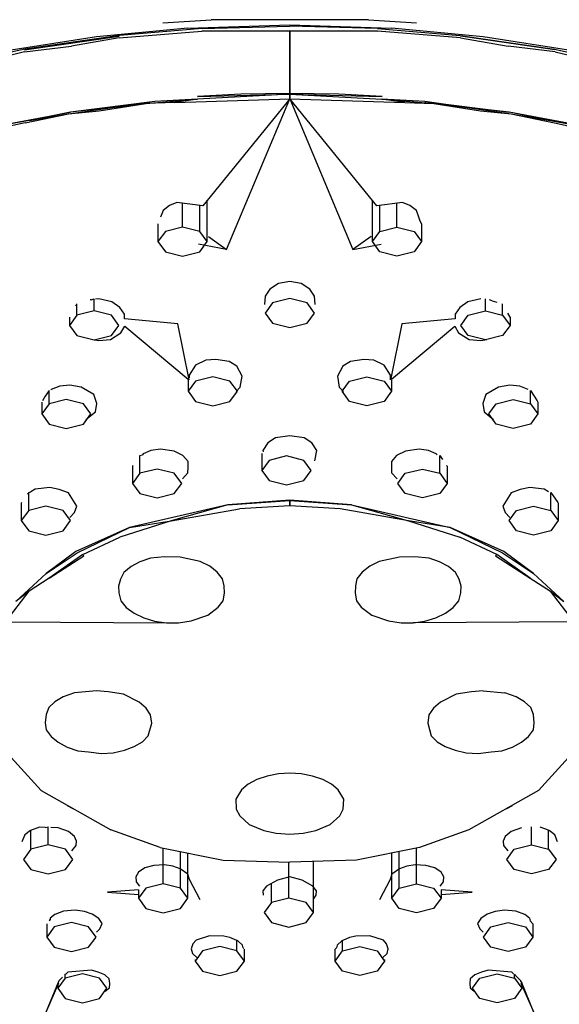
# Model space of a CAD drawing. Extents: x -0.19 to 0.19, y -0.89 to 0.89.
# Drawn here: x -0.03 to 0.02, y 0.37 to 0.45 of the extents above; entities that cross this region are included whole.
import ezdxf

# ---------------------------------------------------------------- set-up
doc = ezdxf.new("R2010")
doc.units = 0
doc.header["$MEASUREMENT"] = 0

msp = doc.modelspace()

# ---------------------------------------------------------------- linework, layer by layer
at = {"linetype": 'Continuous'}
for p, q in [((-0.014301, 0.446609), (-0.010382, 0.446869)), ((-0.004, 0.446869), (-0.010382, 0.446869)), ((-0.006383, 0.446869), (-0.010382, 0.446869)), ((-0.004, 0.446869), (-0.006383, 0.446869)), ((0.002382, 0.446869), (-0.004, 0.446869)), ((-0.001617, 0.446869), (-0.004, 0.446869)), ((0.002382, 0.446869), (-0.001617, 0.446869)), ((0.002382, 0.446869), (0.006301, 0.446609)), ((-0.012272, 0.446189), (-0.019713, 0.445479)), ((-0.011126, 0.446149), (-0.017843, 0.445579)), ((-0.012272, 0.446189), (-0.004, 0.446459)), ((-0.011126, 0.446149), (-0.004, 0.446339)), ((-0.004, 0.446459), (0.004272, 0.446189)), ((0.003126, 0.446149), (-0.004, 0.446339)), ((0.003126, 0.446149), (0.009843, 0.445579)), ((0.011713, 0.445479), (0.004272, 0.446189)), ((-0.019713, 0.445479), (-0.026987, 0.444329)), ((-0.025541, 0.444409), (-0.017863, 0.445529)), ((-0.017843, 0.445579), (-0.02551, 0.444469)), ((-0.017865, 0.445389), (-0.021729, 0.444709)), ((-0.017865, 0.445389), (-0.011137, 0.445949)), ((-0.011137, 0.445949), (-0.004, 0.445969)), ((-0.004178, 0.445969), (-0.011137, 0.445949)), ((-0.004178, 0.445969), (-0.004, 0.445969)), ((-0.004, 0.445969), (-0.004001, 0.444689)), ((0.003137, 0.445949), (-0.004, 0.445969)), ((-0.003999, 0.444689), (-0.004, 0.445969)), ((-0.004, 0.445969), (-0.003822, 0.445969)), ((-0.003822, 0.445969), (0.003137, 0.445949)), ((0.009865, 0.445389), (0.003137, 0.445949)), ((0.009843, 0.445579), (0.01751, 0.444469)), ((0.017541, 0.444409), (0.009863, 0.445529)), ((0.009865, 0.445389), (0.013729, 0.444709)), ((0.018987, 0.444329), (0.011713, 0.445479)), ((-0.02551, 0.444469), (-0.032776, 0.442919)), ((-0.025544, 0.444269), (-0.021729, 0.444709)), ((-0.004001, 0.444689), (-0.004, 0.440869)), ((-0.004, 0.440869), (-0.003999, 0.444689)), ((0.017544, 0.444269), (0.013729, 0.444709)), ((0.01751, 0.444469), (0.024776, 0.442919)), ((-0.025544, 0.444269), (-0.029203, 0.443369)), ((0.017544, 0.444269), (0.021203, 0.443369)), ((-0.011498, 0.440629), (-0.004006, 0.440809)), ((-0.007988, 0.440809), (-0.011498, 0.440629)), ((-0.004006, 0.440809), (-0.011484, 0.440409)), ((-0.004, 0.440869), (-0.007988, 0.440809)), ((-0.004006, 0.440809), (-0.004, 0.440439)), ((-0.000012, 0.440809), (-0.004, 0.440869)), ((-0.004, 0.440439), (-0.003994, 0.440809)), ((-0.003994, 0.440809), (0.003498, 0.440629)), ((-0.003994, 0.440809), (0.003484, 0.440409)), ((0.003498, 0.440629), (-0.000012, 0.440809)), ((-0.021986, 0.439239), (-0.018402, 0.439749)), ((-0.014966, 0.440239), (-0.021808, 0.439369)), ((-0.018402, 0.439749), (-0.021808, 0.439369)), ((-0.019483, 0.439479), (-0.015695, 0.440059)), ((-0.014966, 0.440239), (-0.018402, 0.439749)), ((-0.018402, 0.439749), (-0.015695, 0.440059)), ((-0.015695, 0.440059), (-0.011484, 0.440409)), ((-0.013344, 0.440139), (-0.015695, 0.440059)), ((-0.011484, 0.440409), (-0.014966, 0.440239)), ((-0.013344, 0.440139), (-0.004, 0.440439)), ((-0.011484, 0.440409), (-0.013344, 0.440139)), ((-0.004, 0.440439), (-0.011062, 0.431769)), ((-0.00913, 0.428219), (-0.004, 0.440439)), ((-0.004, 0.440439), (0.00113, 0.428219)), ((-0.004, 0.440439), (0.005344, 0.440139)), ((0.003062, 0.431769), (-0.004, 0.440439)), ((0.006966, 0.440239), (0.003484, 0.440409)), ((0.005344, 0.440139), (0.003484, 0.440409)), ((0.003484, 0.440409), (0.007695, 0.440059)), ((0.005344, 0.440139), (0.007695, 0.440059)), ((0.006966, 0.440239), (0.013808, 0.439369)), ((0.010402, 0.439749), (0.006966, 0.440239)), ((0.007695, 0.440059), (0.010402, 0.439749)), ((0.007695, 0.440059), (0.011483, 0.439479)), ((0.013808, 0.439369), (0.010402, 0.439749)), ((0.010402, 0.439749), (0.013986, 0.439239)), ((-0.028442, 0.438109), (-0.021808, 0.439369)), ((-0.025492, 0.438489), (-0.021986, 0.439239)), ((-0.021808, 0.439369), (-0.025145, 0.438679)), ((-0.025145, 0.438679), (-0.021986, 0.439239)), ((-0.021986, 0.439239), (-0.019483, 0.439479)), ((0.011483, 0.439479), (0.013986, 0.439239)), ((0.017145, 0.438679), (0.013808, 0.439369)), ((0.020442, 0.438109), (0.013808, 0.439369)), ((0.013986, 0.439239), (0.017145, 0.438679)), ((0.013986, 0.439239), (0.017492, 0.438489)), ((-0.025145, 0.438679), (-0.028442, 0.438109)), ((-0.025492, 0.438489), (-0.028429, 0.437869)), ((0.017145, 0.438679), (0.020442, 0.438109)), ((0.017492, 0.438489), (0.020429, 0.437869)), ((-0.01376, 0.431789), (-0.014281, 0.431369)), ((-0.013163, 0.432029), (-0.01376, 0.431789)), ((-0.011062, 0.431769), (-0.013163, 0.432029)), ((-0.012707, 0.430029), (-0.012707, 0.431973)), ((-0.011307, 0.429679), (-0.011307, 0.431799)), ((-0.010707, 0.428849), (-0.010707, 0.432205)), ((0.002707, 0.428849), (0.002707, 0.432205)), ((0.005163, 0.432029), (0.003062, 0.431769)), ((0.003307, 0.429679), (0.003307, 0.431799)), ((0.004707, 0.430029), (0.004707, 0.431973)), ((0.00576, 0.431789), (0.005163, 0.432029)), ((0.006281, 0.431369), (0.00576, 0.431789)), ((-0.014281, 0.431369), (-0.014493, 0.430829)), ((0.006493, 0.430829), (0.006281, 0.431369)), ((-0.014707, 0.430299), (-0.014707, 0.428849)), ((0.006565, 0.430587), (0.006493, 0.430829)), ((0.006704, 0.430304), (0.006565, 0.430587)), ((0.006707, 0.430299), (0.006707, 0.428849)), ((-0.014107, 0.429679), (-0.014707, 0.428849)), ((-0.012707, 0.430029), (-0.014107, 0.429679)), ((-0.011307, 0.429679), (-0.012707, 0.430029)), ((-0.010707, 0.428849), (-0.011307, 0.429679)), ((-0.010614, 0.429279), (-0.00913, 0.428219)), ((0.002614, 0.429279), (0.00113, 0.428219)), ((0.002707, 0.428849), (0.003307, 0.429679)), ((0.003307, 0.429679), (0.004707, 0.430029)), ((0.004707, 0.430029), (0.006107, 0.429679)), ((0.006107, 0.429679), (0.006707, 0.428849)), ((-0.014707, 0.428849), (-0.014107, 0.428029)), ((-0.00913, 0.428219), (-0.011412, 0.428649)), ((-0.011307, 0.428029), (-0.010707, 0.428849)), ((0.00113, 0.428219), (0.003412, 0.428649)), ((0.003307, 0.428029), (0.002707, 0.428849)), ((0.006707, 0.428849), (0.006107, 0.428029)), ((-0.014107, 0.428029), (-0.012707, 0.427679)), ((-0.012707, 0.427679), (-0.011307, 0.428029)), ((0.004707, 0.427679), (0.003307, 0.428029)), ((0.006107, 0.428029), (0.004707, 0.427679)), ((-0.004926, 0.425449), (-0.005616, 0.424999)), ((-0.004, 0.425609), (-0.004926, 0.425449)), ((-0.003074, 0.425449), (-0.004, 0.425609)), ((-0.002384, 0.424999), (-0.003074, 0.425449)), ((-0.005616, 0.424999), (-0.006004, 0.424409)), ((-0.001996, 0.424409), (-0.002384, 0.424999)), ((-0.021379, 0.423634), (-0.021291, 0.423792)), ((-0.021291, 0.422869), (-0.021291, 0.423792)), ((-0.020123, 0.424138), (-0.020218, 0.424129)), ((-0.020123, 0.424138), (-0.019891, 0.424211)), ((-0.019891, 0.423229), (-0.019891, 0.424211)), ((-0.019515, 0.424199), (-0.019786, 0.424172)), ((-0.018459, 0.423959), (-0.019515, 0.424199)), ((-0.017811, 0.423509), (-0.018459, 0.423959)), ((-0.006004, 0.424409), (-0.006062, 0.423749)), ((-0.005396, 0.423869), (-0.005996, 0.423049)), ((-0.003996, 0.424229), (-0.005396, 0.423869)), ((-0.002596, 0.423869), (-0.003996, 0.424229)), ((-0.001996, 0.423049), (-0.002596, 0.423869)), ((-0.001938, 0.423749), (-0.001996, 0.424409)), ((0.010459, 0.423959), (0.009811, 0.423509)), ((0.011515, 0.424199), (0.010459, 0.423959)), ((0.011891, 0.423229), (0.011891, 0.424211)), ((0.012442, 0.424043), (0.012218, 0.424129)), ((0.012442, 0.424043), (0.012825, 0.423931)), ((0.013291, 0.422869), (0.013291, 0.423792)), ((-0.019891, 0.423229), (-0.021291, 0.422869)), ((-0.018491, 0.422869), (-0.019891, 0.423229)), ((-0.017427, 0.422959), (-0.017811, 0.423509)), ((-0.017431, 0.422569), (-0.017427, 0.422959)), ((-0.005996, 0.423049), (-0.005396, 0.422229)), ((-0.002596, 0.422229), (-0.001996, 0.423049)), ((0.009811, 0.423509), (0.009427, 0.422959)), ((0.009427, 0.422959), (0.009431, 0.422569)), ((0.010491, 0.422869), (0.011891, 0.423229)), ((0.011891, 0.423229), (0.013291, 0.422869)), ((0.013891, 0.422726), (0.01372, 0.423029)), ((-0.021291, 0.422869), (-0.021891, 0.422049)), ((-0.021891, 0.422726), (-0.021891, 0.422049)), ((-0.017891, 0.422049), (-0.018491, 0.422869)), ((-0.013105, 0.422169), (-0.017431, 0.422569)), ((-0.012187, 0.417619), (-0.013105, 0.422169)), ((-0.005396, 0.422229), (-0.003996, 0.421869)), ((-0.003996, 0.421869), (-0.002596, 0.422229)), ((0.005105, 0.422169), (0.004213, 0.417748)), ((0.009431, 0.422569), (0.005105, 0.422169)), ((0.009891, 0.422049), (0.010491, 0.422869)), ((0.013291, 0.422869), (0.013891, 0.422049)), ((0.013891, 0.422726), (0.013891, 0.422049)), ((-0.021891, 0.422049), (-0.021291, 0.421229)), ((-0.018572, 0.420909), (-0.017717, 0.421449)), ((-0.018491, 0.421229), (-0.017891, 0.422049)), ((-0.017717, 0.421449), (-0.017393, 0.421979)), ((-0.017393, 0.421979), (-0.01226, 0.41768)), ((0.004255, 0.417676), (0.009393, 0.421979)), ((0.009393, 0.421979), (0.009717, 0.421449)), ((0.009717, 0.421449), (0.010572, 0.420909)), ((0.010491, 0.421229), (0.009891, 0.422049)), ((0.013891, 0.422049), (0.013291, 0.421229)), ((-0.021291, 0.421229), (-0.019891, 0.420869)), ((-0.020018, 0.420909), (-0.019524, 0.420819)), ((-0.019891, 0.420869), (-0.018491, 0.421229)), ((-0.019524, 0.420819), (-0.018572, 0.420909)), ((0.011891, 0.420869), (0.010491, 0.421229)), ((0.010572, 0.420909), (0.011524, 0.420819)), ((0.011524, 0.420819), (0.012018, 0.420909)), ((0.013291, 0.421229), (0.011891, 0.420869)), ((-0.010818, 0.419239), (-0.011661, 0.418819)), ((-0.010003, 0.419289), (-0.010818, 0.419239)), ((-0.008932, 0.419129), (-0.010003, 0.419289)), ((-0.008305, 0.418739), (-0.008932, 0.419129)), ((0.000932, 0.419129), (0.000305, 0.418739)), ((0.002003, 0.419289), (0.000932, 0.419129)), ((0.002818, 0.419239), (0.002003, 0.419289)), ((0.003661, 0.418819), (0.002818, 0.419239)), ((-0.011661, 0.418819), (-0.012169, 0.418009)), ((-0.007879, 0.417919), (-0.008305, 0.418739)), ((0.000305, 0.418739), (-0.000121, 0.417919)), ((0.004169, 0.418009), (0.003661, 0.418819)), ((-0.01226, 0.417667), (-0.01226, 0.416699)), ((-0.01166, 0.417519), (-0.01226, 0.416699)), ((-0.012169, 0.418009), (-0.012179, 0.417801)), ((-0.01026, 0.417869), (-0.01166, 0.417519)), ((-0.00886, 0.417519), (-0.01026, 0.417869)), ((-0.00826, 0.416699), (-0.00886, 0.417519)), ((-0.00802, 0.417039), (-0.007879, 0.417919)), ((-0.000121, 0.417919), (0.00002, 0.417039)), ((0.00026, 0.416699), (0.00086, 0.417519)), ((0.00086, 0.417519), (0.00226, 0.417869)), ((0.00226, 0.417869), (0.00366, 0.417519)), ((0.00366, 0.417519), (0.00426, 0.416699)), ((0.004187, 0.417619), (0.004169, 0.418009)), ((0.00426, 0.417667), (0.00426, 0.416699)), ((-0.023555, 0.416761), (-0.023863, 0.41629)), ((-0.023555, 0.415679), (-0.023555, 0.416761)), ((-0.023374, 0.416839), (-0.023409, 0.416794)), ((-0.022687, 0.417119), (-0.023374, 0.416839)), ((-0.021872, 0.417209), (-0.022687, 0.417119)), ((-0.020955, 0.417029), (-0.021872, 0.417209)), ((-0.019917, 0.416439), (-0.020955, 0.417029)), ((-0.01226, 0.416699), (-0.01166, 0.415869)), ((-0.00886, 0.415869), (-0.00826, 0.416699)), ((-0.008367, 0.416669), (-0.00802, 0.417039)), ((0.00002, 0.417039), (0.000367, 0.416669)), ((0.00086, 0.415869), (0.00026, 0.416699)), ((0.00426, 0.416699), (0.00366, 0.415869)), ((0.012955, 0.417029), (0.011917, 0.416439)), ((0.013872, 0.417209), (0.012955, 0.417029)), ((0.014687, 0.417119), (0.013872, 0.417209)), ((0.015374, 0.416839), (0.014687, 0.417119)), ((0.015555, 0.415679), (0.015555, 0.416761)), ((0.015555, 0.416761), (0.015863, 0.41629)), ((-0.024155, 0.415818), (-0.024155, 0.414859)), ((-0.023863, 0.41629), (-0.024083, 0.415935)), ((-0.022155, 0.416029), (-0.023555, 0.415679)), ((-0.020755, 0.415679), (-0.022155, 0.416029)), ((-0.019683, 0.415719), (-0.019917, 0.416439)), ((-0.019786, 0.415029), (-0.019683, 0.415719)), ((-0.01166, 0.415869), (-0.01026, 0.415519)), ((-0.01026, 0.415519), (-0.00886, 0.415869)), ((0.00226, 0.415519), (0.00086, 0.415869)), ((0.00366, 0.415869), (0.00226, 0.415519)), ((0.011917, 0.416439), (0.011683, 0.415719)), ((0.011683, 0.415719), (0.011786, 0.415029)), ((0.012755, 0.415679), (0.014155, 0.416029)), ((0.014155, 0.416029), (0.015555, 0.415679)), ((0.015863, 0.41629), (0.016083, 0.415935)), ((0.016083, 0.415935), (0.016155, 0.415818)), ((0.016155, 0.415818), (0.016155, 0.414859)), ((-0.023555, 0.415679), (-0.024155, 0.414859)), ((-0.020155, 0.414859), (-0.020755, 0.415679)), ((-0.020557, 0.414399), (-0.019786, 0.415029)), ((0.011786, 0.415029), (0.012557, 0.414399)), ((0.012155, 0.414859), (0.012755, 0.415679)), ((0.015555, 0.415679), (0.016155, 0.414859)), ((-0.024155, 0.414859), (-0.023555, 0.414029)), ((-0.020755, 0.414029), (-0.020155, 0.414859)), ((0.012755, 0.414029), (0.012155, 0.414859)), ((0.016155, 0.414859), (0.015555, 0.414029)), ((-0.023555, 0.414029), (-0.022155, 0.413679)), ((-0.022155, 0.413679), (-0.020755, 0.414029)), ((0.014155, 0.413679), (0.012755, 0.414029)), ((0.015555, 0.414029), (0.014155, 0.413679)), ((-0.005797, 0.412509), (-0.006194, 0.411889)), ((-0.005169, 0.412919), (-0.005797, 0.412509)), ((-0.004, 0.413089), (-0.005169, 0.412919)), ((-0.002831, 0.412919), (-0.004, 0.413089)), ((-0.002203, 0.412509), (-0.002831, 0.412919)), ((-0.001806, 0.411889), (-0.002203, 0.412509)), ((-0.015277, 0.411889), (-0.015897, 0.411619)), ((-0.014509, 0.412009), (-0.015277, 0.411889)), ((-0.013399, 0.411849), (-0.014509, 0.412009)), ((-0.01268, 0.411499), (-0.013399, 0.411849)), ((-0.006194, 0.411889), (-0.006172, 0.411771)), ((-0.001959, 0.411049), (-0.001806, 0.411889)), ((0.005399, 0.411849), (0.00468, 0.411499)), ((0.006509, 0.412009), (0.005399, 0.411849)), ((0.007277, 0.411889), (0.006509, 0.412009)), ((0.007897, 0.411619), (0.007277, 0.411889)), ((-0.016179, 0.411492), (-0.015969, 0.411548)), ((-0.016179, 0.410039), (-0.016179, 0.411492)), ((-0.015897, 0.411619), (-0.015969, 0.411548)), ((-0.012261, 0.410989), (-0.01268, 0.411499)), ((-0.012253, 0.410539), (-0.012261, 0.410989)), ((-0.006265, 0.411638), (-0.006265, 0.410269)), ((-0.005665, 0.411089), (-0.006265, 0.410269)), ((-0.004265, 0.411449), (-0.005665, 0.411089)), ((-0.002865, 0.411089), (-0.004265, 0.411449)), ((-0.002265, 0.410269), (-0.002865, 0.411089)), ((0.004261, 0.410989), (0.004253, 0.410539)), ((0.00468, 0.411499), (0.004261, 0.410989)), ((0.007969, 0.411548), (0.007897, 0.411619)), ((0.008179, 0.410039), (0.008179, 0.411492)), ((0.008179, 0.411492), (0.008392, 0.41117)), ((-0.016734, 0.410672), (-0.016779, 0.410618)), ((-0.016779, 0.410618), (-0.016779, 0.409219)), ((-0.014779, 0.410389), (-0.016179, 0.410039)), ((-0.013379, 0.410039), (-0.014779, 0.410389)), ((-0.012272, 0.410069), (-0.012253, 0.410539)), ((-0.006265, 0.410269), (-0.005665, 0.409449)), ((-0.002865, 0.409449), (-0.002265, 0.410269)), ((0.004253, 0.410539), (0.004272, 0.410069)), ((0.005379, 0.410039), (0.006779, 0.410389)), ((0.006779, 0.410389), (0.008179, 0.410039)), ((0.008734, 0.410672), (0.008779, 0.410618)), ((0.008779, 0.410618), (0.008779, 0.409219)), ((-0.016179, 0.410039), (-0.016779, 0.409219)), ((-0.012779, 0.409219), (-0.013379, 0.410039)), ((-0.012714, 0.409589), (-0.012272, 0.410069)), ((-0.005665, 0.409449), (-0.004265, 0.409099)), ((-0.004265, 0.409099), (-0.002865, 0.409449)), ((0.004272, 0.410069), (0.004714, 0.409589)), ((0.004779, 0.409219), (0.005379, 0.410039)), ((0.008179, 0.410039), (0.008779, 0.409219)), ((-0.025209, 0.408492), (-0.025027, 0.408533)), ((-0.024673, 0.408749), (-0.025027, 0.408533)), ((-0.0235, 0.408899), (-0.024673, 0.408749)), ((-0.022726, 0.408719), (-0.0235, 0.408899)), ((-0.021973, 0.408449), (-0.022726, 0.408719)), ((-0.016779, 0.409219), (-0.016179, 0.408389)), ((-0.013379, 0.408389), (-0.012779, 0.409219)), ((0.005379, 0.408389), (0.004779, 0.409219)), ((0.008779, 0.409219), (0.008179, 0.408389)), ((0.014726, 0.408719), (0.013973, 0.408449)), ((0.0155, 0.408899), (0.014726, 0.408719)), ((0.016673, 0.408749), (0.0155, 0.408899)), ((0.017027, 0.408533), (0.016673, 0.408749)), ((-0.025291, 0.408371), (-0.025327, 0.408349)), ((-0.025209, 0.407029), (-0.025209, 0.408492)), ((-0.021309, 0.407369), (-0.021973, 0.408449)), ((-0.016179, 0.408389), (-0.014779, 0.408039)), ((-0.014779, 0.408039), (-0.013379, 0.408389)), ((-0.004, 0.407869), (-0.009023, 0.407469)), ((-0.009023, 0.407469), (-0.004002, 0.407839)), ((-0.004002, 0.407839), (-0.004, 0.407389)), ((0.001023, 0.407469), (-0.004, 0.407869)), ((-0.004, 0.407389), (-0.003998, 0.407839)), ((-0.003998, 0.407839), (0.001023, 0.407469)), ((0.006779, 0.408039), (0.005379, 0.408389)), ((0.008179, 0.408389), (0.006779, 0.408039)), ((0.013973, 0.408449), (0.013309, 0.407369)), ((0.017209, 0.407029), (0.017209, 0.408492)), ((0.017209, 0.408492), (0.017291, 0.408371)), ((0.017327, 0.408349), (0.017291, 0.408371)), ((0.017349, 0.40829), (0.017327, 0.408349)), ((0.017349, 0.40829), (0.017778, 0.407666)), ((-0.025778, 0.407666), (-0.025809, 0.407617)), ((-0.025809, 0.407613), (-0.025809, 0.406199)), ((-0.025209, 0.407029), (-0.025809, 0.406199)), ((-0.023809, 0.407379), (-0.025209, 0.407029)), ((-0.022409, 0.407029), (-0.023809, 0.407379)), ((-0.021809, 0.406199), (-0.022409, 0.407029)), ((-0.021499, 0.406859), (-0.021309, 0.407369)), ((-0.009023, 0.407469), (-0.017019, 0.405639)), ((-0.009023, 0.407469), (-0.013629, 0.406179)), ((-0.013629, 0.406179), (-0.008094, 0.407159)), ((-0.004, 0.407389), (-0.008094, 0.407159)), ((0.000094, 0.407159), (-0.004, 0.407389)), ((0.005629, 0.406179), (0.000094, 0.407159)), ((0.001023, 0.407469), (0.009019, 0.405639)), ((0.001023, 0.407469), (0.005629, 0.406179)), ((0.013309, 0.407369), (0.013499, 0.406859)), ((0.013809, 0.406199), (0.014409, 0.407029)), ((0.014409, 0.407029), (0.015809, 0.407379)), ((0.015809, 0.407379), (0.017209, 0.407029)), ((0.017209, 0.407029), (0.017809, 0.406199)), ((0.017778, 0.407666), (0.017809, 0.407617)), ((0.017809, 0.407613), (0.017809, 0.406199)), ((-0.025809, 0.406199), (-0.025209, 0.405379)), ((-0.022409, 0.405379), (-0.021809, 0.406199)), ((-0.021862, 0.406439), (-0.021499, 0.406859)), ((-0.013629, 0.406179), (-0.017803, 0.404869)), ((-0.017019, 0.405639), (-0.013629, 0.406179)), ((0.009019, 0.405639), (0.005629, 0.406179)), ((0.005629, 0.406179), (0.009803, 0.404869)), ((0.013499, 0.406859), (0.013862, 0.406439)), ((0.014409, 0.405379), (0.013809, 0.406199)), ((0.017809, 0.406199), (0.017209, 0.405379)), ((-0.025209, 0.405379), (-0.023809, 0.405029)), ((-0.023809, 0.405029), (-0.022409, 0.405379)), ((-0.017019, 0.405639), (-0.021375, 0.403689)), ((-0.02128, 0.403579), (-0.017019, 0.405639)), ((0.013375, 0.403689), (0.009019, 0.405639)), ((0.009019, 0.405639), (0.01328, 0.403579)), ((0.015809, 0.405029), (0.014409, 0.405379)), ((0.017209, 0.405379), (0.015809, 0.405029)), ((-0.020807, 0.403449), (-0.017803, 0.404869)), ((0.012807, 0.403449), (0.009803, 0.404869)), ((-0.021375, 0.403689), (-0.0238, 0.401909)), ((-0.0238, 0.401909), (-0.02128, 0.403579)), ((-0.020807, 0.403449), (-0.023535, 0.401529)), ((-0.023535, 0.401529), (-0.020717, 0.403339)), ((-0.020717, 0.403339), (-0.020807, 0.403449)), ((-0.015312, 0.403139), (-0.016168, 0.402859)), ((-0.014169, 0.403269), (-0.015312, 0.403139)), ((-0.012917, 0.403239), (-0.014169, 0.403269)), ((-0.011268, 0.402869), (-0.012917, 0.403239)), ((0.004917, 0.403239), (0.003268, 0.402869)), ((0.006169, 0.403269), (0.004917, 0.403239)), ((0.007312, 0.403139), (0.006169, 0.403269)), ((0.008168, 0.402859), (0.007312, 0.403139)), ((0.012807, 0.403449), (0.012717, 0.403339)), ((0.012717, 0.403339), (0.015535, 0.401529)), ((0.015535, 0.401529), (0.012807, 0.403449)), ((0.01328, 0.403579), (0.0158, 0.401909)), ((0.0158, 0.401909), (0.013375, 0.403689)), ((-0.016898, 0.402479), (-0.017469, 0.401999)), ((-0.016168, 0.402859), (-0.016898, 0.402479)), ((-0.010502, 0.402489), (-0.011268, 0.402869)), ((-0.009888, 0.402009), (-0.010502, 0.402489)), ((0.002502, 0.402489), (0.001888, 0.402009)), ((0.003268, 0.402869), (0.002502, 0.402489)), ((0.008898, 0.402479), (0.008168, 0.402859)), ((0.009469, 0.401999), (0.008898, 0.402479)), ((-0.02625, 0.399629), (-0.0238, 0.401909)), ((-0.023535, 0.401529), (-0.025168, 0.400459)), ((-0.01775, 0.401459), (-0.017922, 0.400879)), ((-0.017469, 0.401999), (-0.01775, 0.401459)), ((-0.009456, 0.401469), (-0.009888, 0.402009)), ((-0.009338, 0.400899), (-0.009456, 0.401469)), ((0.001456, 0.401469), (0.001338, 0.400899)), ((0.001888, 0.402009), (0.001456, 0.401469)), ((0.00975, 0.401459), (0.009469, 0.401999)), ((0.009922, 0.400879), (0.00975, 0.401459)), ((0.015535, 0.401529), (0.017168, 0.400459)), ((0.01825, 0.399629), (0.0158, 0.401909)), ((-0.017922, 0.400879), (-0.017891, 0.400349)), ((-0.009315, 0.400309), (-0.009338, 0.400899)), ((0.001338, 0.400899), (0.001315, 0.400309)), ((0.009891, 0.400349), (0.009922, 0.400879)), ((-0.027051, 0.398049), (-0.025168, 0.400459)), ((-0.025168, 0.400459), (-0.02625, 0.399629)), ((-0.017891, 0.400349), (-0.017736, 0.399689)), ((-0.009408, 0.399699), (-0.009315, 0.400309)), ((0.001315, 0.400309), (0.001408, 0.399699)), ((0.009736, 0.399689), (0.009891, 0.400349)), ((0.017168, 0.400459), (0.01825, 0.399629)), ((0.019051, 0.398049), (0.017168, 0.400459)), ((-0.017736, 0.399689), (-0.017282, 0.399149)), ((-0.017282, 0.399149), (-0.016649, 0.398679)), ((-0.010658, 0.398519), (-0.00981, 0.399159)), ((-0.00981, 0.399159), (-0.009408, 0.399699)), ((0.001408, 0.399699), (0.00181, 0.399159)), ((0.00181, 0.399159), (0.002658, 0.398519)), ((0.008649, 0.398679), (0.009282, 0.399149)), ((0.009282, 0.399149), (0.009736, 0.399689)), ((-0.016649, 0.398679), (-0.015869, 0.398309)), ((-0.015869, 0.398309), (-0.014979, 0.398049)), ((-0.01201, 0.398059), (-0.010658, 0.398519)), ((0.002658, 0.398519), (0.00401, 0.398059)), ((0.006979, 0.398049), (0.007869, 0.398309)), ((0.007869, 0.398309), (0.008649, 0.398679)), ((-0.026927, 0.397969), (-0.014025, 0.397909)), ((-0.014979, 0.398049), (-0.014025, 0.397909)), ((-0.014025, 0.397909), (-0.01305, 0.397909)), ((-0.01305, 0.397909), (-0.01201, 0.398059)), ((0.00401, 0.398059), (0.00505, 0.397909)), ((0.00505, 0.397909), (0.006025, 0.397909)), ((0.006025, 0.397909), (0.006979, 0.398049)), ((0.018927, 0.397969), (0.006025, 0.397909)), ((-0.022399, 0.391889), (-0.023074, 0.391499)), ((-0.021476, 0.392209), (-0.022399, 0.391889)), ((-0.019706, 0.392369), (-0.021476, 0.392209)), ((-0.01876, 0.392299), (-0.019706, 0.392369)), ((-0.017517, 0.392099), (-0.01876, 0.392299)), ((-0.016235, 0.391449), (-0.017517, 0.392099)), ((0.009517, 0.392099), (0.008235, 0.391449)), ((0.01076, 0.392299), (0.009517, 0.392099)), ((0.011706, 0.392369), (0.01076, 0.392299)), ((0.011706, 0.392369), (0.013476, 0.392209)), ((0.014399, 0.391889), (0.013476, 0.392209)), ((0.015074, 0.391499), (0.014399, 0.391889)), ((-0.023578, 0.391029), (-0.023801, 0.390449)), ((-0.023074, 0.391499), (-0.023578, 0.391029)), ((-0.015674, 0.390969), (-0.016235, 0.391449)), ((-0.015304, 0.390439), (-0.015674, 0.390969)), ((0.007674, 0.390969), (0.007304, 0.390439)), ((0.008235, 0.391449), (0.007674, 0.390969)), ((0.015578, 0.391029), (0.015074, 0.391499)), ((0.015801, 0.390449), (0.015578, 0.391029)), ((-0.023801, 0.390449), (-0.023859, 0.389789)), ((-0.015212, 0.389749), (-0.015304, 0.390439)), ((0.007304, 0.390439), (0.007212, 0.389749)), ((0.015859, 0.389789), (0.015801, 0.390449)), ((-0.023859, 0.389789), (-0.023783, 0.389209)), ((-0.015495, 0.388729), (-0.015212, 0.389749)), ((0.007212, 0.389749), (0.007495, 0.388729)), ((0.015783, 0.389209), (0.015859, 0.389789)), ((-0.023783, 0.389209), (-0.023392, 0.388679)), ((-0.023392, 0.388679), (-0.022814, 0.388209)), ((-0.015976, 0.388249), (-0.015495, 0.388729)), ((0.007495, 0.388729), (0.007976, 0.388249)), ((0.014814, 0.388209), (0.015392, 0.388679)), ((0.015392, 0.388679), (0.015783, 0.389209)), ((-0.022814, 0.388209), (-0.022077, 0.387819)), ((-0.022077, 0.387819), (-0.021218, 0.387519)), ((-0.017434, 0.387549), (-0.016633, 0.387849)), ((-0.016633, 0.387849), (-0.015976, 0.388249)), ((0.007976, 0.388249), (0.008633, 0.387849)), ((0.008633, 0.387849), (0.009434, 0.387549)), ((0.013218, 0.387519), (0.014077, 0.387819)), ((0.014077, 0.387819), (0.014814, 0.388209)), ((-0.02663, 0.386959), (-0.024203, 0.384279)), ((-0.021218, 0.387519), (-0.020356, 0.387439)), ((-0.020356, 0.387439), (-0.019301, 0.387289)), ((-0.019301, 0.387289), (-0.018338, 0.387359)), ((-0.018338, 0.387359), (-0.017434, 0.387549)), ((0.009434, 0.387549), (0.010338, 0.387359)), ((0.010338, 0.387359), (0.011301, 0.387289)), ((0.011301, 0.387289), (0.012356, 0.387439)), ((0.012356, 0.387439), (0.013218, 0.387519)), ((0.01863, 0.386959), (0.016203, 0.384279)), ((-0.005842, 0.385459), (-0.00668, 0.385179)), ((-0.004914, 0.385639), (-0.005842, 0.385459)), ((-0.004, 0.385689), (-0.004914, 0.385639)), ((-0.003086, 0.385639), (-0.004, 0.385689)), ((-0.002158, 0.385459), (-0.003086, 0.385639)), ((-0.00132, 0.385179), (-0.002158, 0.385459)), ((-0.007387, 0.384809), (-0.007929, 0.384349)), ((-0.00668, 0.385179), (-0.007387, 0.384809)), ((-0.000613, 0.384809), (-0.00132, 0.385179)), ((-0.000071, 0.384349), (-0.000613, 0.384809)), ((-0.024203, 0.384279), (-0.018541, 0.381099)), ((-0.007929, 0.384349), (-0.008396, 0.383589)), ((0.000396, 0.383589), (-0.000071, 0.384349)), ((0.016203, 0.384279), (0.010541, 0.381099)), ((-0.022097, 0.383069), (-0.021624, 0.382825)), ((-0.008396, 0.383589), (-0.008346, 0.382759)), ((0.000346, 0.382759), (0.000396, 0.383589)), ((0.013624, 0.382825), (0.014097, 0.383069)), ((-0.008346, 0.382759), (-0.008061, 0.382229)), ((-0.008061, 0.382229), (-0.007292, 0.381519)), ((-0.000708, 0.381519), (0.000061, 0.382229)), ((0.000061, 0.382229), (0.000346, 0.382759)), ((-0.023878, 0.381287), (-0.023624, 0.381336)), ((-0.023624, 0.379879), (-0.023624, 0.381336)), ((-0.007292, 0.381519), (-0.00612, 0.381039)), ((-0.00188, 0.381039), (-0.000708, 0.381519)), ((0.015624, 0.379879), (0.015624, 0.381336)), ((-0.025527, 0.380689), (-0.025758, 0.380119)), ((-0.025057, 0.381049), (-0.025527, 0.380689)), ((-0.024335, 0.381299), (-0.025057, 0.381049)), ((-0.025024, 0.379519), (-0.025024, 0.381058)), ((-0.023878, 0.381287), (-0.024335, 0.381299)), ((-0.022819, 0.381259), (-0.023401, 0.381274)), ((-0.021983, 0.380969), (-0.022819, 0.381259)), ((-0.0215, 0.380559), (-0.021983, 0.380969)), ((-0.021319, 0.380179), (-0.0215, 0.380559)), ((-0.01454, 0.379659), (-0.018541, 0.381099)), ((-0.00612, 0.381039), (-0.005095, 0.380819)), ((-0.005095, 0.380819), (-0.004, 0.380739)), ((-0.004, 0.380739), (-0.002905, 0.380819)), ((-0.002905, 0.380819), (-0.00188, 0.381039)), ((0.010541, 0.381099), (0.00654, 0.379659)), ((0.0135, 0.380559), (0.013319, 0.380179)), ((0.013983, 0.380969), (0.0135, 0.380559)), ((0.014819, 0.381259), (0.013983, 0.380969)), ((0.017021, 0.381062), (0.016335, 0.381299)), ((0.017024, 0.379519), (0.017024, 0.381058)), ((0.017527, 0.380689), (0.017057, 0.381049)), ((0.017758, 0.380119), (0.017527, 0.380689)), ((-0.023624, 0.379879), (-0.025024, 0.379519)), ((-0.022224, 0.379519), (-0.023624, 0.379879)), ((-0.021701, 0.379399), (-0.021359, 0.379809)), ((-0.021359, 0.379809), (-0.021319, 0.380179)), ((0.013319, 0.380179), (0.013359, 0.379809)), ((0.013359, 0.379809), (0.013701, 0.379399)), ((0.014224, 0.379519), (0.015624, 0.379879)), ((0.015624, 0.379879), (0.017024, 0.379519)), ((-0.025024, 0.379519), (-0.025624, 0.378699)), ((-0.021624, 0.378699), (-0.022224, 0.379519)), ((-0.01454, 0.379659), (-0.009412, 0.378619)), ((-0.014284, 0.376719), (-0.014284, 0.379607)), ((-0.012884, 0.376359), (-0.012884, 0.379323)), ((-0.012284, 0.375539), (-0.012284, 0.379201)), ((0.00654, 0.379659), (0.001412, 0.378619)), ((0.004284, 0.375539), (0.004284, 0.379201)), ((0.004884, 0.376359), (0.004884, 0.379323)), ((0.006284, 0.376719), (0.006284, 0.379607)), ((0.013624, 0.378699), (0.014224, 0.379519)), ((0.017024, 0.379519), (0.017624, 0.378699)), ((-0.025624, 0.378699), (-0.025024, 0.377879)), ((-0.022224, 0.377879), (-0.021624, 0.378699)), ((-0.01504, 0.378209), (-0.015776, 0.377999)), ((-0.014177, 0.378259), (-0.01504, 0.378209)), ((-0.013497, 0.378149), (-0.014177, 0.378259)), ((-0.012902, 0.377939), (-0.013497, 0.378149)), ((-0.009412, 0.378619), (-0.004, 0.378459)), ((-0.004079, 0.375549), (-0.004079, 0.378461)), ((0.001412, 0.378619), (-0.004, 0.378459)), ((-0.002079, 0.374379), (-0.002079, 0.378516)), ((0.005497, 0.378149), (0.004902, 0.377939)), ((0.006177, 0.378259), (0.005497, 0.378149)), ((0.00704, 0.378209), (0.006177, 0.378259)), ((0.007776, 0.377999), (0.00704, 0.378209)), ((0.014224, 0.377879), (0.013624, 0.378699)), ((0.017624, 0.378699), (0.017024, 0.377879)), ((-0.025024, 0.377879), (-0.023624, 0.377529)), ((-0.023624, 0.377529), (-0.022224, 0.377879)), ((-0.016298, 0.377659), (-0.016518, 0.377269)), ((-0.015776, 0.377999), (-0.016298, 0.377659)), ((-0.012286, 0.377499), (-0.012902, 0.377939)), ((-0.012149, 0.377069), (-0.012286, 0.377499)), ((0.004286, 0.377499), (0.004149, 0.377069)), ((0.004902, 0.377939), (0.004286, 0.377499)), ((0.008298, 0.377659), (0.007776, 0.377999)), ((0.008518, 0.377269), (0.008298, 0.377659)), ((0.015624, 0.377529), (0.014224, 0.377879)), ((0.017024, 0.377879), (0.015624, 0.377529)), ((-0.016518, 0.377269), (-0.016479, 0.376869)), ((-0.016479, 0.376869), (-0.016219, 0.376519)), ((-0.014284, 0.376719), (-0.015684, 0.376359)), ((-0.012884, 0.376359), (-0.014284, 0.376719)), ((-0.011284, 0.375419), (-0.012149, 0.377069)), ((-0.005882, 0.376519), (-0.006181, 0.376139)), ((-0.005012, 0.376999), (-0.005882, 0.376519)), ((-0.005479, 0.375199), (-0.005479, 0.37674)), ((-0.004, 0.377269), (-0.005012, 0.376999)), ((-0.002988, 0.376999), (-0.004, 0.377269)), ((-0.002118, 0.376519), (-0.002988, 0.376999)), ((-0.001819, 0.376139), (-0.002118, 0.376519)), ((0.004149, 0.377069), (0.003284, 0.375419)), ((0.004884, 0.376359), (0.006284, 0.376719)), ((0.006284, 0.376719), (0.007684, 0.376359)), ((0.008219, 0.376519), (0.008479, 0.376869)), ((0.008479, 0.376869), (0.008518, 0.377269)), ((-0.016284, 0.376219), (-0.018813, 0.376039)), ((-0.018813, 0.376039), (-0.016284, 0.375831)), ((-0.015684, 0.376359), (-0.016284, 0.375539)), ((-0.016284, 0.376219), (-0.016284, 0.375539)), ((-0.012284, 0.375539), (-0.012884, 0.376359)), ((-0.006181, 0.376139), (-0.006153, 0.375789)), ((-0.002063, 0.375459), (-0.001847, 0.375789)), ((-0.001847, 0.375789), (-0.001819, 0.376139)), ((0.004284, 0.375539), (0.004884, 0.376359)), ((0.007684, 0.376359), (0.008284, 0.375539)), ((0.008284, 0.376219), (0.008284, 0.375539)), ((0.010813, 0.376039), (0.008284, 0.376219)), ((0.008284, 0.375831), (0.010813, 0.376039)), ((-0.016284, 0.375539), (-0.015684, 0.374719)), ((-0.012884, 0.374719), (-0.012284, 0.375539)), ((-0.005479, 0.375199), (-0.006079, 0.374379)), ((-0.004079, 0.375549), (-0.005479, 0.375199)), ((-0.002679, 0.375199), (-0.004079, 0.375549)), ((-0.002079, 0.374379), (-0.002679, 0.375199)), ((0.004884, 0.374719), (0.004284, 0.375539)), ((0.008284, 0.375539), (0.007684, 0.374719)), ((-0.023098, 0.374219), (-0.023458, 0.373929)), ((-0.022373, 0.374479), (-0.023098, 0.374219)), ((-0.021438, 0.374559), (-0.022373, 0.374479)), ((-0.020682, 0.374459), (-0.021438, 0.374559)), ((-0.02004, 0.374249), (-0.020682, 0.374459)), ((-0.019516, 0.373909), (-0.02004, 0.374249)), ((-0.015684, 0.374719), (-0.014284, 0.374369)), ((-0.014284, 0.374369), (-0.012884, 0.374719)), ((-0.006079, 0.374379), (-0.005479, 0.373559)), ((-0.002679, 0.373559), (-0.002079, 0.374379)), ((0.006284, 0.374369), (0.004884, 0.374719)), ((0.007684, 0.374719), (0.006284, 0.374369)), ((0.01204, 0.374249), (0.011516, 0.373909)), ((0.012682, 0.374459), (0.01204, 0.374249)), ((0.013438, 0.374559), (0.012682, 0.374459)), ((0.014373, 0.374479), (0.013438, 0.374559)), ((0.015098, 0.374219), (0.014373, 0.374479)), ((0.015458, 0.373929), (0.015098, 0.374219)), ((-0.023739, 0.373467), (-0.023739, 0.372389)), ((-0.023458, 0.373929), (-0.023517, 0.373718)), ((-0.023517, 0.373718), (-0.023475, 0.373791)), ((-0.023458, 0.373929), (-0.023475, 0.373791)), ((-0.021739, 0.373559), (-0.023139, 0.373209)), ((-0.020339, 0.373209), (-0.021739, 0.373559)), ((-0.019253, 0.373489), (-0.019516, 0.373909)), ((-0.019433, 0.373069), (-0.019253, 0.373489)), ((-0.005479, 0.373559), (-0.004079, 0.373199)), ((-0.004079, 0.373199), (-0.002679, 0.373559)), ((0.011516, 0.373909), (0.011253, 0.373489)), ((0.011253, 0.373489), (0.011433, 0.373069)), ((0.012339, 0.373209), (0.013739, 0.373559)), ((0.013739, 0.373559), (0.015139, 0.373209)), ((0.015458, 0.373929), (0.015517, 0.373718)), ((0.015517, 0.373718), (0.015739, 0.373467)), ((0.015739, 0.373467), (0.015739, 0.372389)), ((-0.023139, 0.373209), (-0.023739, 0.372389)), ((-0.019739, 0.372389), (-0.020339, 0.373209)), ((-0.019703, 0.372779), (-0.019433, 0.373069)), ((0.011433, 0.373069), (0.011703, 0.372779)), ((0.011739, 0.372389), (0.012339, 0.373209)), ((0.015139, 0.373209), (0.015739, 0.372389)), ((-0.023739, 0.372389), (-0.023139, 0.371559)), ((-0.020339, 0.371559), (-0.019739, 0.372389)), ((-0.011864, 0.371849), (-0.012003, 0.371439)), ((-0.0116, 0.372129), (-0.011864, 0.371849)), ((-0.010514, 0.372479), (-0.0116, 0.372129)), ((-0.009368, 0.372469), (-0.010514, 0.372479)), ((-0.008862, 0.372359), (-0.009368, 0.372469)), ((-0.008296, 0.372113), (-0.008862, 0.372359)), ((-0.008289, 0.371259), (-0.008289, 0.372112)), ((-0.008217, 0.372079), (-0.008287, 0.372109)), ((-0.007837, 0.371729), (-0.008217, 0.372079)), ((-0.007787, 0.371524), (-0.007837, 0.371729)), ((-0.000163, 0.371729), (-0.000213, 0.371524)), ((0.000217, 0.372079), (-0.000163, 0.371729)), ((0.000287, 0.372109), (0.000217, 0.372079)), ((0.000289, 0.371259), (0.000289, 0.372112)), ((0.000862, 0.372359), (0.000296, 0.372113)), ((0.001368, 0.372469), (0.000862, 0.372359)), ((0.002514, 0.372479), (0.001368, 0.372469)), ((0.0036, 0.372129), (0.002514, 0.372479)), ((0.003864, 0.371849), (0.0036, 0.372129)), ((0.004003, 0.371439), (0.003864, 0.371849)), ((0.012339, 0.371559), (0.011739, 0.372389)), ((0.015739, 0.372389), (0.015139, 0.371559)), ((-0.023139, 0.371559), (-0.021739, 0.371209)), ((-0.021739, 0.371209), (-0.020339, 0.371559)), ((-0.012003, 0.371439), (-0.011912, 0.371059)), ((-0.011912, 0.371059), (-0.011533, 0.370689)), ((-0.011089, 0.371259), (-0.011689, 0.370429)), ((-0.009689, 0.371609), (-0.011089, 0.371259)), ((-0.008289, 0.371259), (-0.009689, 0.371609)), ((-0.007689, 0.370429), (-0.008289, 0.371259)), ((-0.007787, 0.371524), (-0.007739, 0.371469)), ((-0.007689, 0.370429), (-0.007689, 0.371408)), ((-0.000261, 0.371469), (-0.000311, 0.371408)), ((-0.000311, 0.370429), (-0.000311, 0.371408)), ((-0.000311, 0.370429), (0.000289, 0.371259)), ((-0.000213, 0.371524), (-0.000261, 0.371469)), ((0.000289, 0.371259), (0.001689, 0.371609)), ((0.001689, 0.371609), (0.003089, 0.371259)), ((0.003089, 0.371259), (0.003689, 0.370429)), ((0.003533, 0.370689), (0.003912, 0.371059)), ((0.003912, 0.371059), (0.004003, 0.371439)), ((0.013739, 0.371209), (0.012339, 0.371559)), ((0.015139, 0.371559), (0.013739, 0.371209)), ((-0.011689, 0.370577), (-0.011689, 0.370429)), ((-0.011689, 0.370429), (-0.011089, 0.369609)), ((-0.008289, 0.369609), (-0.007689, 0.370429)), ((0.000289, 0.369609), (-0.000311, 0.370429)), ((0.003689, 0.370429), (0.003089, 0.369609)), ((0.003689, 0.370577), (0.003689, 0.370429)), ((-0.02225, 0.369381), (-0.022164, 0.369414)), ((-0.02085, 0.369409), (-0.02225, 0.369049)), ((-0.02225, 0.369049), (-0.02225, 0.369381)), ((-0.022024, 0.369549), (-0.022164, 0.369414)), ((-0.020115, 0.369689), (-0.022024, 0.369549)), ((-0.01945, 0.369049), (-0.02085, 0.369409)), ((-0.01956, 0.369549), (-0.020115, 0.369689)), ((-0.01902, 0.369309), (-0.01956, 0.369549)), ((-0.011089, 0.369609), (-0.009689, 0.369259)), ((-0.009689, 0.369259), (-0.008289, 0.369609)), ((0.001689, 0.369259), (0.000289, 0.369609)), ((0.003089, 0.369609), (0.001689, 0.369259)), ((0.01156, 0.369549), (0.01102, 0.369309)), ((0.01145, 0.369049), (0.01285, 0.369409)), ((0.012115, 0.369689), (0.01156, 0.369549)), ((0.014024, 0.369549), (0.012115, 0.369689)), ((0.01285, 0.369409), (0.01425, 0.369049)), ((0.014164, 0.369414), (0.014024, 0.369549)), ((0.01425, 0.369049), (0.01425, 0.369381)), ((0.01425, 0.369381), (0.014463, 0.369125)), ((-0.022769, 0.368829), (-0.023841, 0.366199)), ((-0.022777, 0.368639), (-0.023841, 0.366199)), ((-0.02225, 0.369049), (-0.02285, 0.368229)), ((-0.02285, 0.368674), (-0.02285, 0.368229)), ((-0.022463, 0.369125), (-0.022769, 0.368829)), ((-0.01885, 0.368229), (-0.01945, 0.369049)), ((-0.018663, 0.368999), (-0.01902, 0.369309)), ((-0.018624, 0.368619), (-0.018663, 0.368999)), ((-0.018647, 0.368279), (-0.018624, 0.368619)), ((0.010663, 0.368999), (0.010624, 0.368619)), ((0.010624, 0.368619), (0.010647, 0.368279)), ((0.01102, 0.369309), (0.010663, 0.368999)), ((0.01085, 0.368229), (0.01145, 0.369049)), ((0.01425, 0.369049), (0.01485, 0.368229)), ((0.014769, 0.368829), (0.014463, 0.369125)), ((0.014772, 0.368769), (0.014769, 0.368829)), ((0.01482, 0.368703), (0.014769, 0.368829)), ((0.014772, 0.368769), (0.01482, 0.368703)), ((0.014777, 0.368639), (0.015841, 0.366199)), ((0.01482, 0.368703), (0.01485, 0.368674)), ((0.015841, 0.366199), (0.014838, 0.36866)), ((0.01485, 0.368674), (0.01485, 0.368229)), ((-0.02285, 0.368229), (-0.02225, 0.367409)), ((-0.01945, 0.367409), (-0.01885, 0.368229)), ((-0.018988, 0.368009), (-0.018647, 0.368279)), ((0.010647, 0.368279), (0.010988, 0.368009)), ((0.01145, 0.367409), (0.01085, 0.368229)), ((0.01485, 0.368229), (0.01425, 0.367409)), ((-0.02225, 0.367409), (-0.02085, 0.367049)), ((-0.02085, 0.367049), (-0.01945, 0.367409)), ((0.01285, 0.367049), (0.01145, 0.367409)), ((0.01425, 0.367409), (0.01285, 0.367049))]:
    msp.add_line(p, q, dxfattribs=at)

doc.saveas('drawing.dxf')
